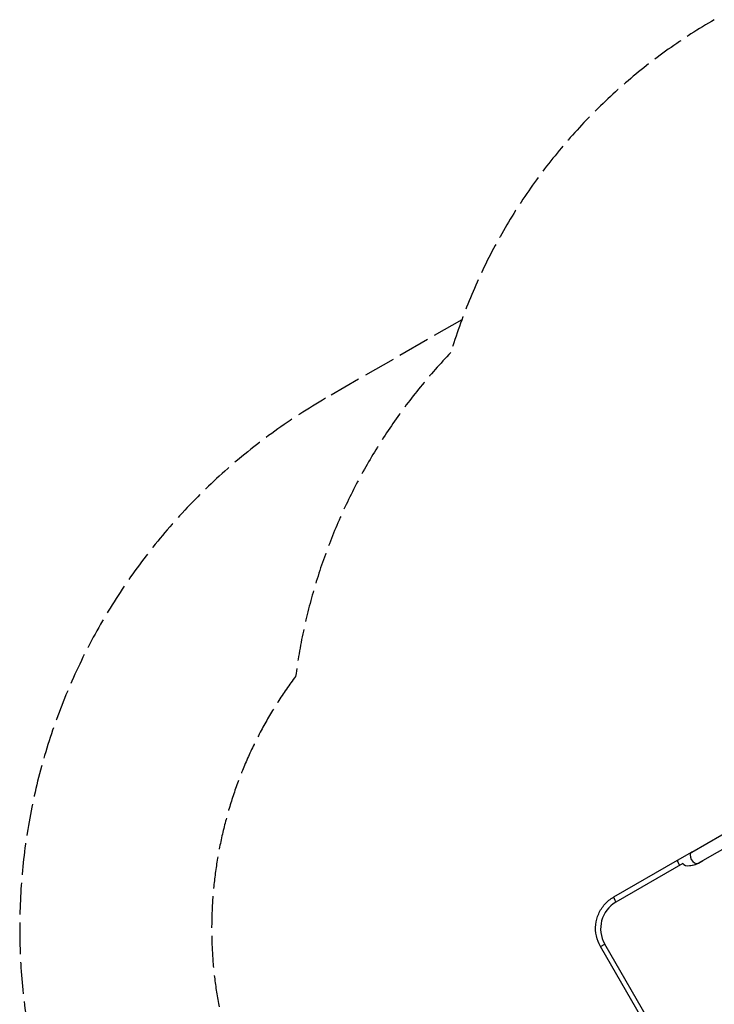
# Model space of a CAD drawing. Units: millimetres. Extents: x -5409 to 3203, y -2585 to 2764.
# Drawn here: x -5409 to -3600, y -860 to 1705 of the extents above; entities that cross this region are included whole.
import ezdxf

# ---------------------------------------------------------------- set-up
doc = ezdxf.new("R2010")
doc.units = ezdxf.units.MM
doc.header["$LTSCALE"] = 100
doc.linetypes.add('DASHED_SPACE', pattern=[0.2067, 0.1654, -0.0413])
doc.layers.add('SW_Toestellen', color=2, linetype='Continuous')

msp = doc.modelspace()

# ---------------------------------------------------------------- linework, layer by layer
at = {"layer": 'SW_Toestellen', "color": 254, "linetype": 'DASHED_SPACE', "ltscale": 5}
msp.add_line((-4258, 923.3), (-4612.5, 718.6), dxfattribs=at)
at = {"layer": 'SW_Toestellen'}
for p, q in [((-3659, -463), (-2739.4, 68)), ((-3642.2, -492.2), (-2727.2, 36.1)), ((-3696.8, -484.8), (-3862.4, -580.4)), ((-3659, -463), (-3696.8, -484.8)), ((-3681.9, -492.6), (-3856.4, -593.4)), ((-3642.3, -492.2), (-3642.2, -492.2)), ((-3896.7, -709), (-3885.5, -702.5)), ((-3706.6, -1038.2), (-3896.7, -709)), ((-3695.4, -1031.8), (-3885.5, -702.5))]:
    msp.add_line(p, q, dxfattribs=at)
at = {"layer": 'SW_Toestellen', "color": 254, "linetype": 'DASHED_SPACE', "ltscale": 5}
for centre, radius, start, end in [((-2850.1, 405.5), 1500, 120, 163.2507), ((-3203.3, -199.9), 1500, 136.23, 172.5563), ((-3815.4, -661.8), 1594, 120.0029, 210.0279), ((-3815.4, -661.8), 1094, 143.138, 210.0336)]:
    msp.add_arc(centre, radius, start, end, dxfattribs=at)
at = {"layer": 'SW_Toestellen'}
for centre, major_axis, ratio, start_param, end_param in [((-3688.4, -499.4), (-8.4, 14.6), 0.069756, 0, 1.414422), ((-3649.2, -477.8), (32.6, 15), 0.445511, 3.130204, 5.123458), ((-3650.6, -477.6), (-8.4, 14.6), 0.615661, 0, 3.039012), ((-3649.2, -477.8), (-34.9, -11.8), 0.40433, 0.240885, 0.252972), ((-3649.1, -477.7), (32.6, 15), 0.445511, 3.877896, 4.917756), ((-3650.6, -477.6), (8.4, -14.6), 0.615661, 6.265272, 6.283185), ((-3854, -595), (-8.4, 14.6), 0.069756, 0, 1.414422), ((-3816.4, -662.6), (-40, 69.3), 0.997564, 0, 1.570796)]:
    msp.add_ellipse(centre, major_axis=major_axis, ratio=ratio, start_param=start_param, end_param=end_param, dxfattribs=at)
msp.add_open_spline([(-3896.7, -709), (-3901.7, -700.5), (-3905.2, -691.1), (-3909.3, -671.9), (-3909.9, -661.9), (-3907.8, -642.3), (-3905.3, -632.6), (-3897.3, -614.6), (-3891.9, -606.2), (-3878.7, -591.6), (-3870.9, -585.3), (-3862.4, -580.4)], degree=3, knots=[1.570796, 1.570796, 1.570796, 1.570796, 1.884956, 1.884956, 2.199115, 2.199115, 2.513274, 2.513274, 2.827433, 2.827433, 3.141593, 3.141593, 3.141593, 3.141593], dxfattribs=at)

doc.saveas('drawing.dxf')
